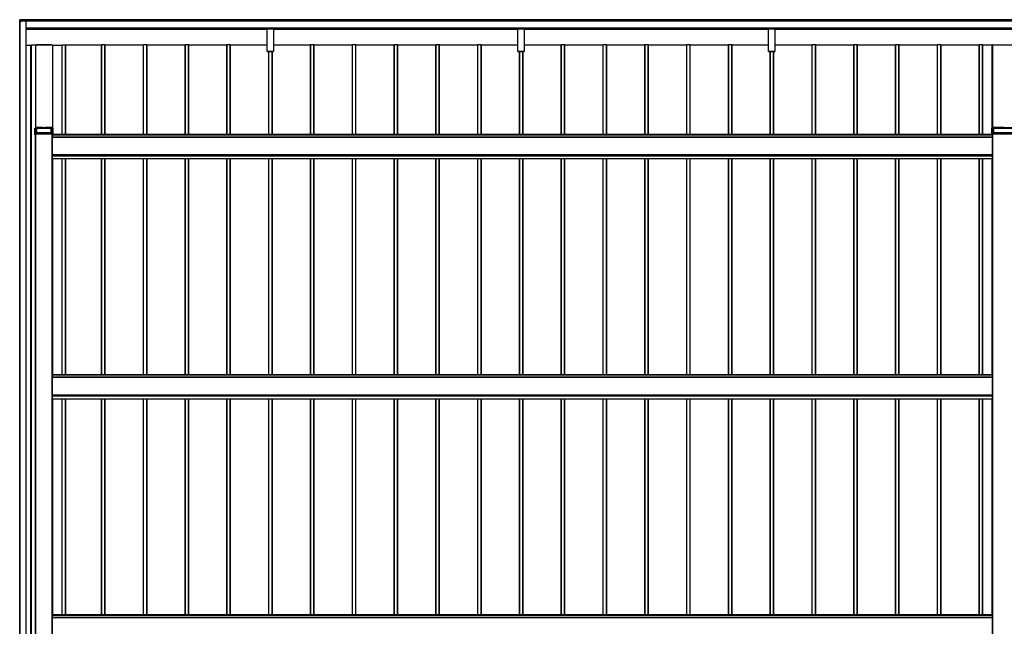
# Model space of a CAD drawing. Units: millimetres. Extents: x 0 to 29435, y -2 to 20790.
# Drawn here: x 3503 to 8215, y 9800 to 12702 of the extents above; entities that cross this region are included whole.
import ezdxf

# ---------------------------------------------------------------- set-up
doc = ezdxf.new("R2010")
doc.units = ezdxf.units.MM
doc.layers.add('YKK_A1', color=4, linetype='Continuous', lineweight=30)

msp = doc.modelspace()

# ---------------------------------------------------------------- linework, layer by layer
at = {"layer": 'YKK_A1'}
for p, q in [((3503.1, 12694.4), (3503.1, 12701.4)), ((3503.1, 12694.4), (3503.1, 12692.9)), ((3511.1, 12702.4), (3503.5, 12701.9)), ((3511.1, 12701.9), (3503.5, 12701.4)), ((3503.5, 12701.4), (3503.5, 12694.4)), ((3503.5, 12694.4), (3509.3, 12694.4)), ((3503.5, 12692.9), (3504.1, 12692.9)), ((3504.1, 12694.4), (3509.6, 12694.4)), ((3504.1, 12694.4), (3504.1, 12694.3)), ((3504.1, 6899.8), (3504.1, 12694.3)), ((3504.6, 6899.8), (3504.6, 12694.4)), ((3509.3, 12694.4), (3509.3, 12695.6)), ((3509.6, 12695.6), (3509.6, 12694.4)), ((3509.6, 12694.4), (3509.6, 12694.4)), ((3533.6, 12695.9), (3509.8, 12695.9)), ((3509.9, 12696.2), (3511.1, 12696.2)), ((3511.1, 12695.9), (3509.9, 12695.9)), ((3511.1, 12695.9), (3509.9, 12695.9)), ((3509.9, 12695.9), (3509.9, 12695.9)), ((3511.1, 12702.4), (3511.1, 12701.9)), ((3511.1, 12701.9), (3511.1, 12696.2)), ((8305.6, 12701.3), (3511.1, 12701.3)), ((8305.6, 12700.9), (3511.1, 12700.9)), ((8305.6, 12696.7), (3511.1, 12696.7)), ((8305.6, 12696.4), (3511.1, 12696.4)), ((8305.6, 12696.3), (3511.1, 12696.3)), ((3511.1, 12696.2), (3511.1, 12695.9)), ((8305.6, 12696), (3511.1, 12696)), ((3511.1, 12695.9), (3511.1, 12695.9)), ((3533.6, 6898.2), (3533.6, 12695.9)), ((3534.1, 6898.2), (3534.1, 12695.8)), ((8286.6, 12661.8), (3534.1, 12661.8)), ((3534.1, 12661.3), (8286.6, 12661.3)), ((8286.6, 12661.3), (3534.1, 12661.3)), ((8286.6, 12661.3), (3534.1, 12661.3)), ((4687, 12655.9), (3534.1, 12655.9)), ((4687, 12655.8), (3534.1, 12655.8)), ((4687, 12660.9), (4687, 12661.3)), ((4687, 12660), (4687, 12660.9)), ((4687, 12660.9), (4717, 12660.9)), ((4687, 12658.1), (4687, 12660)), ((4717, 12660), (4687, 12660)), ((4687, 12657.3), (4687, 12658.1)), ((4687, 12658.1), (4717, 12658.1)), ((4687, 12550.2), (4687, 12657.3)), ((4717, 12657.3), (4687, 12657.3)), ((4717, 12661.3), (4717, 12660.9)), ((4717, 12660.9), (4717, 12660)), ((4717, 12660), (4717, 12658.1)), ((4717, 12658.1), (4717, 12657.3)), ((4717, 12657.3), (4717, 12550.2)), ((5887, 12655.9), (4717, 12655.9)), ((5887, 12655.8), (4717, 12655.8)), ((5887, 12660.9), (5887, 12661.3)), ((5887, 12660), (5887, 12660.9)), ((5887, 12660.9), (5917, 12660.9)), ((5887, 12658.1), (5887, 12660)), ((5917, 12660), (5887, 12660)), ((5887, 12657.3), (5887, 12658.1)), ((5887, 12658.1), (5917, 12658.1)), ((5887, 12550.2), (5887, 12657.3)), ((5917, 12657.3), (5887, 12657.3)), ((5917, 12661.3), (5917, 12660.9)), ((5917, 12660.9), (5917, 12660)), ((5917, 12660), (5917, 12658.1)), ((5917, 12658.1), (5917, 12657.3)), ((5917, 12657.3), (5917, 12550.2)), ((7087, 12655.9), (5917, 12655.9)), ((7087, 12655.8), (5917, 12655.8)), ((7087, 12660.9), (7087, 12661.3)), ((7087, 12660), (7087, 12660.9)), ((7087, 12660.9), (7117, 12660.9)), ((7087, 12658.1), (7087, 12660)), ((7117, 12660), (7087, 12660)), ((7087, 12657.3), (7087, 12658.1)), ((7087, 12658.1), (7117, 12658.1)), ((7087, 12550.2), (7087, 12657.3)), ((7117, 12657.3), (7087, 12657.3)), ((7117, 12661.3), (7117, 12660.9)), ((7117, 12660.9), (7117, 12660)), ((7117, 12660), (7117, 12658.1)), ((7117, 12658.1), (7117, 12657.3)), ((7117, 12657.3), (7117, 12550.2)), ((8308.1, 12655.9), (7117, 12655.9)), ((8308.1, 12655.8), (7117, 12655.8)), ((3559.1, 6932.6), (3559.1, 12581.8)), ((3559.6, 6932.6), (3559.6, 12581.8)), ((3559.6, 12581.8), (3578.8, 12581.8)), ((3578.1, 12581.8), (3578.1, 12187.2)), ((3578.4, 12581.8), (3578.4, 12187.2)), ((3578.4, 12581.8), (3659.8, 12581.8)), ((3578.8, 12581.8), (3578.8, 12581.8)), ((3579.1, 12581.9), (3580.9, 12581.9)), ((3579.1, 12581.8), (3579.1, 12581.9)), ((3580.9, 12581.8), (3580.9, 12581.9)), ((3657, 12581.8), (3581.2, 12581.8)), ((3581.2, 12581.8), (3581.2, 12581.8)), ((3657, 12581.8), (3657, 12581.8)), ((3657.3, 12581.9), (3659.1, 12581.9)), ((3657.3, 12581.9), (3657.3, 12581.8)), ((3659.1, 12581.9), (3659.1, 12581.8)), ((3659.8, 12581.8), (3659.8, 12187.2)), ((3660.1, 12581.8), (3660.1, 12187.2)), ((3706.1, 12152.7), (3706.1, 12581.8)), ((3707.1, 12152.7), (3707.1, 12581.8)), ((3707.1, 12581.8), (3722.1, 12581.8)), ((3722.1, 12152.7), (3722.1, 12581.8)), ((3723.1, 12152.7), (3723.1, 12581.8)), ((3895.1, 12152.7), (3895.1, 12581.8)), ((3911.1, 12581.8), (3896.1, 12581.8)), ((3896.1, 12152.7), (3896.1, 12581.8)), ((3911.1, 12152.7), (3911.1, 12581.8)), ((3912.1, 12152.7), (3912.1, 12581.8)), ((4095.1, 12152.7), (4095.1, 12581.8)), ((4096.1, 12152.7), (4096.1, 12581.8)), ((4111.1, 12581.8), (4096.1, 12581.8)), ((4111.1, 12152.7), (4111.1, 12581.8)), ((4112.1, 12152.7), (4112.1, 12581.8)), ((4295.1, 12152.7), (4295.1, 12581.8)), ((4311.1, 12581.8), (4296.1, 12581.8)), ((4296.1, 12152.7), (4296.1, 12581.8)), ((4311.1, 12152.7), (4311.1, 12581.8)), ((4312.1, 12152.7), (4312.1, 12581.8)), ((4495.1, 12152.7), (4495.1, 12581.8)), ((4511.1, 12581.8), (4496.1, 12581.8)), ((4496.1, 12152.7), (4496.1, 12581.8)), ((4511.1, 12152.7), (4511.1, 12581.8)), ((4512.1, 12152.7), (4512.1, 12581.8)), ((4895.1, 12152.7), (4895.1, 12581.8)), ((4911.1, 12581.8), (4896.1, 12581.8)), ((4896.1, 12152.7), (4896.1, 12581.8)), ((4911.1, 12152.7), (4911.1, 12581.8)), ((4912.1, 12152.7), (4912.1, 12581.8)), ((5095.1, 12152.7), (5095.1, 12581.8)), ((5096.1, 12152.7), (5096.1, 12581.8)), ((5111.1, 12581.8), (5096.1, 12581.8)), ((5111.1, 12152.7), (5111.1, 12581.8)), ((5112.1, 12152.7), (5112.1, 12581.8)), ((5295.1, 12152.7), (5295.1, 12581.8)), ((5311.1, 12581.8), (5296.1, 12581.8)), ((5296.1, 12152.7), (5296.1, 12581.8)), ((5311.1, 12152.7), (5311.1, 12581.8)), ((5312.1, 12152.7), (5312.1, 12581.8)), ((5495.1, 12152.7), (5495.1, 12581.8)), ((5511.1, 12581.8), (5496.1, 12581.8)), ((5496.1, 12152.7), (5496.1, 12581.8)), ((5511.1, 12152.7), (5511.1, 12581.8)), ((5512.1, 12152.7), (5512.1, 12581.8)), ((5695.1, 12152.7), (5695.1, 12581.8)), ((5711.1, 12581.8), (5696.1, 12581.8)), ((5696.1, 12152.7), (5696.1, 12581.8)), ((5711.1, 12152.7), (5711.1, 12581.8)), ((5712.1, 12152.7), (5712.1, 12581.8)), ((6095.1, 12152.7), (6095.1, 12581.8)), ((6096.1, 12152.7), (6096.1, 12581.8)), ((6111.1, 12581.8), (6096.1, 12581.8)), ((6111.1, 12152.7), (6111.1, 12581.8)), ((6112.1, 12152.7), (6112.1, 12581.8)), ((6295.1, 12152.7), (6295.1, 12581.8)), ((6311.1, 12581.8), (6296.1, 12581.8)), ((6296.1, 12152.7), (6296.1, 12581.8)), ((6311.1, 12152.7), (6311.1, 12581.8)), ((6312.1, 12152.7), (6312.1, 12581.8)), ((6495.1, 12152.7), (6495.1, 12581.8)), ((6511.1, 12581.8), (6496.1, 12581.8)), ((6496.1, 12152.7), (6496.1, 12581.8)), ((6511.1, 12152.7), (6511.1, 12581.8)), ((6512.1, 12152.7), (6512.1, 12581.8)), ((6695.1, 12152.7), (6695.1, 12581.8)), ((6711.1, 12581.8), (6696.1, 12581.8)), ((6696.1, 12152.7), (6696.1, 12581.8)), ((6711.1, 12152.7), (6711.1, 12581.8)), ((6712.1, 12152.7), (6712.1, 12581.8)), ((6895.1, 12152.7), (6895.1, 12581.8)), ((6911.1, 12581.8), (6896.1, 12581.8)), ((6896.1, 12152.7), (6896.1, 12581.8)), ((6911.1, 12152.7), (6911.1, 12581.8)), ((6912.1, 12152.7), (6912.1, 12581.8)), ((7295.1, 12152.7), (7295.1, 12581.8)), ((7311.1, 12581.8), (7296.1, 12581.8)), ((7296.1, 12152.7), (7296.1, 12581.8)), ((7311.1, 12152.7), (7311.1, 12581.8)), ((7312.1, 12152.7), (7312.1, 12581.8)), ((7495.1, 12152.7), (7495.1, 12581.8)), ((7511.1, 12581.8), (7496.1, 12581.8)), ((7496.1, 12152.7), (7496.1, 12581.8)), ((7511.1, 12152.7), (7511.1, 12581.8)), ((7512.1, 12152.7), (7512.1, 12581.8)), ((7695.1, 12152.7), (7695.1, 12581.8)), ((7711.1, 12581.8), (7696.1, 12581.8)), ((7696.1, 12152.7), (7696.1, 12581.8)), ((7711.1, 12152.7), (7711.1, 12581.8)), ((7712.1, 12152.7), (7712.1, 12581.8)), ((7895.1, 12152.7), (7895.1, 12581.8)), ((7911.1, 12581.8), (7896.1, 12581.8)), ((7896.1, 12152.7), (7896.1, 12581.8)), ((7911.1, 12152.7), (7911.1, 12581.8)), ((7912.1, 12152.7), (7912.1, 12581.8)), ((8095.1, 12152.7), (8095.1, 12581.8)), ((8111.1, 12581.8), (8096.1, 12581.8)), ((8096.1, 12152.7), (8096.1, 12581.8)), ((8111.1, 12152.7), (8111.1, 12581.8)), ((8112.1, 12152.7), (8112.1, 12581.8)), ((8158.1, 12581.8), (8158.1, 12187.2)), ((8158.4, 12581.8), (8158.4, 12187.2)), ((8158.4, 12581.8), (8259.8, 12581.8)), ((8160.9, 12581.9), (8159.1, 12581.9)), ((8159.1, 12581.9), (8159.1, 12581.8)), ((8160.9, 12581.9), (8160.9, 12581.8)), ((8161.2, 12581.8), (8257, 12581.8)), ((8161.2, 12581.8), (8161.2, 12581.8)), ((3534.1, 12580.7), (3557.1, 12580.7)), ((3557.1, 6932.6), (3557.1, 12580.7)), ((3661.1, 12183.2), (3661.1, 12580.7)), ((3661.1, 12580.7), (3705.8, 12580.7)), ((3705.8, 12152.7), (3705.8, 12580.7)), ((3895.1, 12580.7), (3723.1, 12580.7)), ((4095.1, 12580.7), (3912.4, 12580.7)), ((3912.4, 12152.7), (3912.4, 12580.7)), ((4295.1, 12580.7), (4112.4, 12580.7)), ((4112.4, 12152.7), (4112.4, 12580.7)), ((4495.1, 12580.7), (4312.4, 12580.7)), ((4312.4, 12152.7), (4312.4, 12580.7)), ((4687, 12580.7), (4512.4, 12580.7)), ((4512.4, 12152.7), (4512.4, 12580.7)), ((4687, 12549.9), (4687, 12550.2)), ((4687, 12550.2), (4717, 12550.2)), ((4687, 12549.9), (4717, 12549.9)), ((4687, 12549.9), (4687, 12549.9)), ((4687, 12549.9), (4687, 12549.9)), ((4717, 12549.9), (4687, 12549.9)), ((4687, 12549.9), (4717, 12549.9)), ((4695.1, 12152.7), (4695.1, 12549.9)), ((4696.1, 12152.7), (4696.1, 12549.9)), ((4711.1, 12152.7), (4711.1, 12549.9)), ((4712.1, 12152.7), (4712.1, 12549.9)), ((4712.4, 12152.7), (4712.4, 12549.9)), ((4895.1, 12580.7), (4717, 12580.7)), ((4717, 12550.2), (4717, 12549.9)), ((4717, 12549.9), (4717, 12549.9)), ((4717, 12549.9), (4717, 12549.9)), ((5095.1, 12580.7), (4912.4, 12580.7)), ((4912.4, 12152.7), (4912.4, 12580.7)), ((5295.1, 12580.7), (5112.4, 12580.7)), ((5112.4, 12152.7), (5112.4, 12580.7)), ((5495.1, 12580.7), (5312.4, 12580.7)), ((5312.4, 12152.7), (5312.4, 12580.7)), ((5695.1, 12580.7), (5512.4, 12580.7)), ((5512.4, 12152.7), (5512.4, 12580.7)), ((5887, 12580.7), (5712.4, 12580.7)), ((5712.4, 12152.7), (5712.4, 12580.7)), ((5887, 12549.9), (5887, 12550.2)), ((5887, 12550.2), (5917, 12550.2)), ((5887, 12549.9), (5917, 12549.9)), ((5887, 12549.9), (5887, 12549.9)), ((5887, 12549.9), (5887, 12549.9)), ((5917, 12549.9), (5887, 12549.9)), ((5887, 12549.9), (5917, 12549.9)), ((5895.1, 12152.7), (5895.1, 12549.9)), ((5896.1, 12152.7), (5896.1, 12549.9)), ((5911.1, 12152.7), (5911.1, 12549.9)), ((5912.1, 12152.7), (5912.1, 12549.9)), ((5912.4, 12152.7), (5912.4, 12549.9)), ((6095.1, 12580.7), (5917, 12580.7)), ((5917, 12550.2), (5917, 12549.9)), ((5917, 12549.9), (5917, 12549.9)), ((5917, 12549.9), (5917, 12549.9)), ((6295.1, 12580.7), (6112.4, 12580.7)), ((6112.4, 12152.7), (6112.4, 12580.7)), ((6495.1, 12580.7), (6312.4, 12580.7)), ((6312.4, 12152.7), (6312.4, 12580.7)), ((6695.1, 12580.7), (6512.4, 12580.7)), ((6512.4, 12152.7), (6512.4, 12580.7)), ((6895.1, 12580.7), (6712.4, 12580.7)), ((6712.4, 12152.7), (6712.4, 12580.7)), ((7087, 12580.7), (6912.4, 12580.7)), ((6912.4, 12152.7), (6912.4, 12580.7)), ((7087, 12549.9), (7087, 12550.2)), ((7087, 12550.2), (7117, 12550.2)), ((7087, 12549.9), (7117, 12549.9)), ((7087, 12549.9), (7087, 12549.9)), ((7087, 12549.9), (7087, 12549.9)), ((7117, 12549.9), (7087, 12549.9)), ((7087, 12549.9), (7117, 12549.9)), ((7095.1, 12152.7), (7095.1, 12549.9)), ((7096.1, 12152.7), (7096.1, 12549.9)), ((7111.1, 12152.7), (7111.1, 12549.9)), ((7112.1, 12152.7), (7112.1, 12549.9)), ((7112.4, 12152.7), (7112.4, 12549.9)), ((7295.1, 12580.7), (7117, 12580.7)), ((7117, 12550.2), (7117, 12549.9)), ((7117, 12549.9), (7117, 12549.9)), ((7117, 12549.9), (7117, 12549.9)), ((7495.1, 12580.7), (7312.4, 12580.7)), ((7312.4, 12152.7), (7312.4, 12580.7)), ((7695.1, 12580.7), (7512.4, 12580.7)), ((7512.4, 12152.7), (7512.4, 12580.7)), ((7895.1, 12580.7), (7712.4, 12580.7)), ((7712.4, 12152.7), (7712.4, 12580.7)), ((8095.1, 12580.7), (7912.4, 12580.7)), ((7912.4, 12152.7), (7912.4, 12580.7)), ((8157.1, 12580.7), (8112.4, 12580.7)), ((8112.4, 12152.7), (8112.4, 12580.7)), ((8157.1, 12183.2), (8157.1, 12580.7)), ((3576.1, 12155.7), (3576.1, 12183.2)), ((3576.1, 12155.7), (3576.4, 12161.3)), ((3576.6, 12183.2), (3582.6, 12183.2)), ((3576.6, 12183.2), (3576.6, 12161.6)), ((3576.9, 12161.3), (3576.6, 12155.8)), ((3661.2, 12161.7), (3576.9, 12161.7)), ((3576.9, 12161.7), (3576.9, 12161.7)), ((3576.9, 12161.3), (3576.9, 12161.7)), ((3661.2, 12161.3), (3576.9, 12161.3)), ((3578.1, 12187.2), (3578.1, 12187.2)), ((3581.6, 12187.2), (3578.4, 12187.2)), ((3578.4, 12187.2), (3659.8, 12187.2)), ((3578.8, 12183.2), (3578.8, 12187.2)), ((3579.1, 12183.2), (3579.1, 12187.2)), ((3580.9, 12183.2), (3580.9, 12187.2)), ((3581.2, 12183.2), (3581.2, 12187.2)), ((3581.9, 12187.1), (3581.9, 12187.2)), ((3582.6, 12187.1), (3582.4, 12187.1)), ((3582.6, 12161.7), (3582.6, 12183.2)), ((3583.1, 12187.2), (3583.1, 12187.1)), ((3583.1, 12183.2), (3583.4, 12183.2)), ((3583.1, 12183.2), (3583.1, 12161.7)), ((3613.6, 12187.2), (3583.4, 12187.2)), ((3583.4, 12161.7), (3583.4, 12183.2)), ((3583.9, 12183.1), (3654.3, 12183.1)), ((3583.9, 12183.1), (3583.9, 12161.7)), ((3654.8, 12187.2), (3624.6, 12187.2)), ((3654.3, 12161.7), (3654.3, 12183.1)), ((3654.7, 12183.2), (3655, 12183.2)), ((3654.7, 12183.2), (3654.7, 12161.7)), ((3655, 12161.7), (3655, 12183.2)), ((3655.1, 12187.1), (3655.1, 12187.2)), ((3655.5, 12183.2), (3661.6, 12183.2)), ((3655.5, 12183.2), (3655.5, 12161.7)), ((3655.8, 12187.1), (3655.6, 12187.1)), ((3656.3, 12187.2), (3656.3, 12187.1)), ((3659.8, 12187.2), (3656.6, 12187.2)), ((3657, 12183.2), (3657, 12187.2)), ((3657.3, 12187.2), (3657.3, 12183.2)), ((3659.1, 12187.2), (3659.1, 12183.2)), ((3660.1, 12187.2), (3660.1, 12187.2)), ((3661.2, 12161.7), (3661.2, 12161.7)), ((3661.2, 12161.3), (3661.2, 12161.7)), ((3661.6, 12155.8), (3661.2, 12161.3)), ((3661.6, 12161.6), (3661.6, 12183.2)), ((3661.7, 12161.3), (3662.1, 12155.7)), ((3662.1, 12183.2), (3662.1, 12155.7)), ((8156.1, 12155.7), (8156.1, 12183.2)), ((8156.1, 12155.7), (8156.4, 12161.2)), ((8156.6, 12183.2), (8162.6, 12183.2)), ((8156.6, 12183.2), (8156.6, 12161.6)), ((8156.9, 12161.3), (8156.6, 12155.7)), ((8261.2, 12161.7), (8156.9, 12161.7)), ((8156.9, 12161.7), (8156.9, 12161.7)), ((8156.9, 12161.3), (8156.9, 12161.7)), ((8261.2, 12161.3), (8156.9, 12161.3)), ((8158.1, 12187.2), (8158.1, 12187.2)), ((8161.6, 12187.2), (8158.4, 12187.2)), ((8158.4, 12187.2), (8259.8, 12187.2)), ((8159.1, 12187.2), (8159.1, 12183.2)), ((8160.9, 12187.2), (8160.9, 12183.2)), ((8161.2, 12183.2), (8161.2, 12187.2)), ((8161.9, 12187.1), (8161.9, 12187.2)), ((8162.6, 12187.1), (8162.4, 12187.1)), ((8162.6, 12161.7), (8162.6, 12183.2)), ((8163.1, 12187.2), (8163.1, 12187.1)), ((8163.1, 12183.2), (8163.4, 12183.1)), ((8163.1, 12183.2), (8163.1, 12161.7)), ((8213.6, 12187.2), (8163.4, 12187.2)), ((8163.4, 12161.7), (8163.4, 12183.1)), ((8163.9, 12183.1), (8254.3, 12183.1)), ((8163.9, 12183.1), (8163.9, 12161.7)), ((3576.1, 12152.2), (3576.1, 12155.7)), ((3576.1, 12152.2), (3576.1, 12152.1)), ((3576.1, 12152.1), (3578.6, 12152.1)), ((3576.1, 12152.1), (3578.6, 12152.1)), ((3576.1, 12152.1), (3576.1, 12152.1)), ((3576.6, 12155.8), (3661.6, 12155.8)), ((3578.6, 12155.7), (3578.6, 12152.1)), ((3578.6, 12152.1), (3578.6, 12152.1)), ((3578.8, 7444.6), (3578.8, 12155.7)), ((3579.1, 7444.6), (3579.1, 12155.7)), ((3659.1, 12155.7), (3579.1, 12155.7)), ((3579.6, 7444.6), (3579.6, 12155.7)), ((3658.6, 7444.6), (3658.6, 12155.7)), ((3659.1, 7444.6), (3659.1, 12155.7)), ((3659.1, 12128.3), (3659.6, 12128.3)), ((3659.1, 12128.3), (3659.6, 12128.3)), ((3659.1, 12126.6), (3659.6, 12126.6)), ((3659.1, 12126.5), (3659.6, 12126.5)), ((3659.6, 12152.2), (3659.6, 12155.7)), ((8156.1, 12152.7), (3659.6, 12152.7)), ((3659.6, 12152.2), (3659.6, 12152.7)), ((3659.6, 12141.1), (3659.6, 12152.2)), ((3659.6, 12152.2), (8158.6, 12152.2)), ((3659.6, 12141.1), (3659.6, 12152.2)), ((8158.6, 12141.1), (3659.6, 12141.1)), ((3659.6, 12140.7), (3659.6, 12141.1)), ((3659.6, 12140.6), (3659.6, 12141.1)), ((3659.6, 12056.7), (3659.6, 12140.7)), ((3659.6, 12140.7), (8158.6, 12140.7)), ((3662.1, 12155.7), (3662.1, 12152.7)), ((8156.1, 12152.2), (8156.1, 12155.7)), ((8156.1, 12152.2), (8156.1, 12152.2)), ((8156.6, 12155.7), (8261.6, 12155.7)), ((8158.6, 12155.6), (8158.6, 12152.2)), ((8158.6, 12152.2), (8158.6, 12152.7)), ((8158.6, 12141.1), (8158.6, 12152.2)), ((8158.6, 12140.7), (8158.6, 12141.1)), ((8158.6, 12056.7), (8158.6, 12140.7)), ((8159.1, 12128.3), (8158.6, 12128.3)), ((8159.1, 12126.6), (8158.6, 12126.6)), ((8159.1, 7444.6), (8159.1, 12155.7)), ((8259.1, 12155.7), (8159.1, 12155.7)), ((8159.6, 7444.6), (8159.6, 12155.7)), ((3659.1, 12070.3), (3659.6, 12070.3)), ((3659.1, 12068.6), (3659.6, 12068.6)), ((8159.1, 12070.3), (8158.6, 12070.3)), ((8159.1, 12068.6), (8158.6, 12068.6)), ((3659.6, 12056.2), (3659.6, 12056.7)), ((3659.6, 12056.7), (8158.6, 12056.7)), ((3659.6, 12052.8), (3659.6, 12056.2)), ((3659.6, 12056.2), (8158.6, 12056.2)), ((3659.6, 12051.7), (3659.6, 12052.8)), ((3659.6, 12052.8), (8158.6, 12052.8)), ((3659.6, 12038.2), (3659.6, 12051.7)), ((3659.6, 12051.7), (8158.6, 12051.7)), ((3659.6, 12037.7), (3659.6, 12038.2)), ((3659.6, 12038.2), (8158.6, 12038.2)), ((3659.6, 12037.7), (3659.6, 12037.7)), ((3659.6, 12037.7), (3659.6, 12037.7)), ((3659.6, 12037.7), (8158.6, 12037.7)), ((3659.6, 12037.7), (8158.6, 12037.7)), ((3661.1, 11003.3), (3661.1, 12037.7)), ((3661.1, 12037.7), (8157.1, 12037.7)), ((3705.8, 11003.3), (3705.8, 12037.7)), ((3706.1, 11003.3), (3706.1, 12037.7)), ((3707.1, 11003.3), (3707.1, 12037.7)), ((3722.1, 11003.3), (3722.1, 12037.7)), ((3723.1, 11003.3), (3723.1, 12037.7)), ((3895.1, 11003.3), (3895.1, 12037.7)), ((3896.1, 11003.3), (3896.1, 12037.7)), ((3911.1, 11003.3), (3911.1, 12037.7)), ((3912.1, 11003.3), (3912.1, 12037.7)), ((3912.4, 11003.3), (3912.4, 12037.7)), ((4095.1, 11003.3), (4095.1, 12037.7)), ((4096.1, 11003.3), (4096.1, 12037.7)), ((4111.1, 11003.3), (4111.1, 12037.7)), ((4112.1, 11003.3), (4112.1, 12037.7)), ((4112.4, 11003.3), (4112.4, 12037.7)), ((4295.1, 11003.3), (4295.1, 12037.7)), ((4296.1, 11003.3), (4296.1, 12037.7)), ((4311.1, 11003.3), (4311.1, 12037.7)), ((4312.1, 11003.3), (4312.1, 12037.7)), ((4312.4, 11003.3), (4312.4, 12037.7)), ((4495.1, 11003.3), (4495.1, 12037.7)), ((4496.1, 11003.3), (4496.1, 12037.7)), ((4511.1, 11003.3), (4511.1, 12037.7)), ((4512.1, 11003.3), (4512.1, 12037.7)), ((4512.4, 11003.3), (4512.4, 12037.7)), ((4695.1, 11003.3), (4695.1, 12037.7)), ((4696.1, 11003.3), (4696.1, 12037.7)), ((4711.1, 11003.3), (4711.1, 12037.7)), ((4712.1, 11003.3), (4712.1, 12037.7)), ((4712.4, 11003.3), (4712.4, 12037.7)), ((4895.1, 11003.3), (4895.1, 12037.7)), ((4896.1, 11003.3), (4896.1, 12037.7)), ((4911.1, 11003.3), (4911.1, 12037.7)), ((4912.1, 11003.3), (4912.1, 12037.7)), ((4912.4, 11003.3), (4912.4, 12037.7)), ((5095.1, 11003.3), (5095.1, 12037.7)), ((5096.1, 11003.3), (5096.1, 12037.7)), ((5111.1, 11003.3), (5111.1, 12037.7)), ((5112.1, 11003.3), (5112.1, 12037.7)), ((5112.4, 11003.3), (5112.4, 12037.7)), ((5295.1, 11003.3), (5295.1, 12037.7)), ((5296.1, 11003.3), (5296.1, 12037.7)), ((5311.1, 11003.3), (5311.1, 12037.7)), ((5312.1, 11003.3), (5312.1, 12037.7)), ((5312.4, 11003.3), (5312.4, 12037.7)), ((5495.1, 11003.3), (5495.1, 12037.7)), ((5496.1, 11003.3), (5496.1, 12037.7)), ((5511.1, 11003.3), (5511.1, 12037.7)), ((5512.1, 11003.3), (5512.1, 12037.7)), ((5512.4, 11003.3), (5512.4, 12037.7)), ((5695.1, 11003.3), (5695.1, 12037.7)), ((5696.1, 11003.3), (5696.1, 12037.7)), ((5711.1, 11003.3), (5711.1, 12037.7)), ((5712.1, 11003.3), (5712.1, 12037.7)), ((5712.4, 11003.3), (5712.4, 12037.7)), ((5895.1, 11003.3), (5895.1, 12037.7)), ((5896.1, 11003.3), (5896.1, 12037.7)), ((5911.1, 11003.3), (5911.1, 12037.7)), ((5912.1, 11003.3), (5912.1, 12037.7)), ((5912.4, 11003.3), (5912.4, 12037.7)), ((6095.1, 11003.3), (6095.1, 12037.7)), ((6096.1, 11003.3), (6096.1, 12037.7)), ((6111.1, 11003.3), (6111.1, 12037.7)), ((6112.1, 11003.3), (6112.1, 12037.7)), ((6112.4, 11003.3), (6112.4, 12037.7)), ((6295.1, 11003.3), (6295.1, 12037.7)), ((6296.1, 11003.3), (6296.1, 12037.7)), ((6311.1, 11003.3), (6311.1, 12037.7)), ((6312.1, 11003.3), (6312.1, 12037.7)), ((6312.4, 11003.3), (6312.4, 12037.7)), ((6495.1, 11003.3), (6495.1, 12037.7)), ((6496.1, 11003.3), (6496.1, 12037.7)), ((6511.1, 11003.3), (6511.1, 12037.7)), ((6512.1, 11003.3), (6512.1, 12037.7)), ((6512.4, 11003.3), (6512.4, 12037.7)), ((6695.1, 11003.3), (6695.1, 12037.7)), ((6696.1, 11003.3), (6696.1, 12037.7)), ((6711.1, 11003.3), (6711.1, 12037.7)), ((6712.1, 11003.3), (6712.1, 12037.7)), ((6712.4, 11003.3), (6712.4, 12037.7)), ((6895.1, 11003.3), (6895.1, 12037.7)), ((6896.1, 11003.3), (6896.1, 12037.7)), ((6911.1, 11003.3), (6911.1, 12037.7)), ((6912.1, 11003.3), (6912.1, 12037.7)), ((6912.4, 11003.3), (6912.4, 12037.7)), ((7095.1, 11003.3), (7095.1, 12037.7)), ((7096.1, 11003.3), (7096.1, 12037.7)), ((7111.1, 11003.3), (7111.1, 12037.7)), ((7112.1, 11003.3), (7112.1, 12037.7)), ((7112.4, 11003.3), (7112.4, 12037.7)), ((7295.1, 11003.3), (7295.1, 12037.7)), ((7296.1, 11003.3), (7296.1, 12037.7)), ((7311.1, 11003.3), (7311.1, 12037.7)), ((7312.1, 11003.3), (7312.1, 12037.7)), ((7312.4, 11003.3), (7312.4, 12037.7)), ((7495.1, 11003.3), (7495.1, 12037.7)), ((7496.1, 11003.3), (7496.1, 12037.7)), ((7511.1, 11003.3), (7511.1, 12037.7)), ((7512.1, 11003.3), (7512.1, 12037.7)), ((7512.4, 11003.3), (7512.4, 12037.7)), ((7695.1, 11003.3), (7695.1, 12037.7)), ((7696.1, 11003.3), (7696.1, 12037.7)), ((7711.1, 11003.3), (7711.1, 12037.7)), ((7712.1, 11003.3), (7712.1, 12037.7)), ((7712.4, 11003.3), (7712.4, 12037.7)), ((7895.1, 11003.3), (7895.1, 12037.7)), ((7896.1, 11003.3), (7896.1, 12037.7)), ((7911.1, 11003.3), (7911.1, 12037.7)), ((7912.1, 11003.3), (7912.1, 12037.7)), ((7912.4, 11003.3), (7912.4, 12037.7)), ((8095.1, 11003.3), (8095.1, 12037.7)), ((8096.1, 11003.3), (8096.1, 12037.7)), ((8111.1, 11003.3), (8111.1, 12037.7)), ((8112.1, 11003.3), (8112.1, 12037.7)), ((8112.4, 11003.3), (8112.4, 12037.7)), ((8157.1, 11003.3), (8157.1, 12037.7)), ((8158.6, 12056.2), (8158.6, 12056.7)), ((8158.6, 12052.8), (8158.6, 12056.2)), ((8158.6, 12051.7), (8158.6, 12052.8)), ((8158.6, 12038.2), (8158.6, 12051.7)), ((8158.6, 12037.7), (8158.6, 12038.2)), ((8158.6, 12037.7), (8158.6, 12037.7)), ((8158.6, 12037.7), (8158.6, 12037.7)), ((3659.1, 10979), (3659.6, 10979)), ((8158.6, 11003.3), (3659.6, 11003.3)), ((3659.6, 11002.9), (3659.6, 11003.3)), ((3659.6, 10991.8), (3659.6, 11002.9)), ((3659.6, 11002.9), (8158.6, 11002.9)), ((8158.6, 10991.8), (3659.6, 10991.8)), ((3659.6, 10991.3), (3659.6, 10991.8)), ((3659.6, 10907.4), (3659.6, 10991.3)), ((3659.6, 10991.3), (8158.6, 10991.3)), ((8158.6, 11002.9), (8158.6, 11003.3)), ((8158.6, 10991.8), (8158.6, 11002.9)), ((8158.6, 10991.3), (8158.6, 10991.8)), ((8158.6, 10907.4), (8158.6, 10991.3)), ((8159.1, 10979), (8158.6, 10979)), ((3659.1, 10977.2), (3659.6, 10977.2)), ((8159.1, 10977.2), (8158.6, 10977.2)), ((3659.1, 10921), (3659.6, 10921)), ((3659.1, 10919.3), (3659.6, 10919.3)), ((3659.6, 10906.9), (3659.6, 10907.4)), ((3659.6, 10907.4), (8158.6, 10907.4)), ((3659.6, 10903.4), (3659.6, 10906.9)), ((3659.6, 10906.9), (8158.6, 10906.9)), ((3659.6, 10902.4), (3659.6, 10903.4)), ((3659.6, 10903.4), (8158.6, 10903.4)), ((3659.6, 10888.9), (3659.6, 10902.4)), ((3659.6, 10902.4), (8158.6, 10902.4)), ((3659.6, 10888.4), (3659.6, 10888.9)), ((3659.6, 10888.9), (8158.6, 10888.9)), ((3659.6, 10888.4), (3659.6, 10888.4)), ((3659.6, 10888.4), (3659.6, 10888.4)), ((3659.6, 10888.4), (8158.6, 10888.4)), ((3659.6, 10888.4), (8158.6, 10888.4)), ((3661.1, 9854.1), (3661.1, 10888.4)), ((3661.1, 10888.4), (8157.1, 10888.4)), ((3705.8, 9854.1), (3705.8, 10888.4)), ((3706.1, 9854.1), (3706.1, 10888.4)), ((3707.1, 9854.1), (3707.1, 10888.4)), ((3722.1, 9854.1), (3722.1, 10888.4)), ((3723.1, 9854.1), (3723.1, 10888.4)), ((3895.1, 9854.1), (3895.1, 10888.4)), ((3896.1, 9854.1), (3896.1, 10888.4)), ((3911.1, 9854.1), (3911.1, 10888.4)), ((3912.1, 9854.1), (3912.1, 10888.4)), ((3912.4, 9854.1), (3912.4, 10888.4)), ((4095.1, 9854.1), (4095.1, 10888.4)), ((4096.1, 9854.1), (4096.1, 10888.4)), ((4111.1, 9854.1), (4111.1, 10888.4)), ((4112.1, 9854.1), (4112.1, 10888.4)), ((4112.4, 9854.1), (4112.4, 10888.4)), ((4295.1, 9854.1), (4295.1, 10888.4)), ((4296.1, 9854.1), (4296.1, 10888.4)), ((4311.1, 9854.1), (4311.1, 10888.4)), ((4312.1, 9854.1), (4312.1, 10888.4)), ((4312.4, 9854.1), (4312.4, 10888.4)), ((4495.1, 9854.1), (4495.1, 10888.4)), ((4496.1, 9854.1), (4496.1, 10888.4)), ((4511.1, 9854.1), (4511.1, 10888.4)), ((4512.1, 9854.1), (4512.1, 10888.4)), ((4512.4, 9854.1), (4512.4, 10888.4)), ((4695.1, 9854.1), (4695.1, 10888.4)), ((4696.1, 9854.1), (4696.1, 10888.4)), ((4711.1, 9854.1), (4711.1, 10888.4)), ((4712.1, 9854.1), (4712.1, 10888.4)), ((4712.4, 9854.1), (4712.4, 10888.4)), ((4895.1, 9854.1), (4895.1, 10888.4)), ((4896.1, 9854.1), (4896.1, 10888.4)), ((4911.1, 9854.1), (4911.1, 10888.4)), ((4912.1, 9854.1), (4912.1, 10888.4)), ((4912.4, 9854.1), (4912.4, 10888.4)), ((5095.1, 9854.1), (5095.1, 10888.4)), ((5096.1, 9854.1), (5096.1, 10888.4)), ((5111.1, 9854.1), (5111.1, 10888.4)), ((5112.1, 9854.1), (5112.1, 10888.4)), ((5112.4, 9854.1), (5112.4, 10888.4)), ((5295.1, 9854.1), (5295.1, 10888.4)), ((5296.1, 9854.1), (5296.1, 10888.4)), ((5311.1, 9854.1), (5311.1, 10888.4)), ((5312.1, 9854.1), (5312.1, 10888.4)), ((5312.4, 9854.1), (5312.4, 10888.4)), ((5495.1, 9854.1), (5495.1, 10888.4)), ((5496.1, 9854.1), (5496.1, 10888.4)), ((5511.1, 9854.1), (5511.1, 10888.4)), ((5512.1, 9854.1), (5512.1, 10888.4)), ((5512.4, 9854.1), (5512.4, 10888.4)), ((5695.1, 9854.1), (5695.1, 10888.4)), ((5696.1, 9854.1), (5696.1, 10888.4)), ((5711.1, 9854.1), (5711.1, 10888.4)), ((5712.1, 9854.1), (5712.1, 10888.4)), ((5712.4, 9854.1), (5712.4, 10888.4)), ((5895.1, 9854.1), (5895.1, 10888.4)), ((5896.1, 9854.1), (5896.1, 10888.4)), ((5911.1, 9854.1), (5911.1, 10888.4)), ((5912.1, 9854.1), (5912.1, 10888.4)), ((5912.4, 9854.1), (5912.4, 10888.4)), ((6095.1, 9854.1), (6095.1, 10888.4)), ((6096.1, 9854.1), (6096.1, 10888.4)), ((6111.1, 9854.1), (6111.1, 10888.4)), ((6112.1, 9854.1), (6112.1, 10888.4)), ((6112.4, 9854.1), (6112.4, 10888.4)), ((6295.1, 9854.1), (6295.1, 10888.4)), ((6296.1, 9854.1), (6296.1, 10888.4)), ((6311.1, 9854.1), (6311.1, 10888.4)), ((6312.1, 9854.1), (6312.1, 10888.4)), ((6312.4, 9854.1), (6312.4, 10888.4)), ((6495.1, 9854.1), (6495.1, 10888.4)), ((6496.1, 9854.1), (6496.1, 10888.4)), ((6511.1, 9854.1), (6511.1, 10888.4)), ((6512.1, 9854.1), (6512.1, 10888.4)), ((6512.4, 9854.1), (6512.4, 10888.4)), ((6695.1, 9854.1), (6695.1, 10888.4)), ((6696.1, 9854.1), (6696.1, 10888.4)), ((6711.1, 9854.1), (6711.1, 10888.4)), ((6712.1, 9854.1), (6712.1, 10888.4)), ((6712.4, 9854.1), (6712.4, 10888.4)), ((6895.1, 9854.1), (6895.1, 10888.4)), ((6896.1, 9854.1), (6896.1, 10888.4)), ((6911.1, 9854.1), (6911.1, 10888.4)), ((6912.1, 9854.1), (6912.1, 10888.4)), ((6912.4, 9854.1), (6912.4, 10888.4)), ((7095.1, 9854.1), (7095.1, 10888.4)), ((7096.1, 9854.1), (7096.1, 10888.4)), ((7111.1, 9854.1), (7111.1, 10888.4)), ((7112.1, 9854.1), (7112.1, 10888.4)), ((7112.4, 9854.1), (7112.4, 10888.4)), ((7295.1, 9854.1), (7295.1, 10888.4)), ((7296.1, 9854.1), (7296.1, 10888.4)), ((7311.1, 9854.1), (7311.1, 10888.4)), ((7312.1, 9854.1), (7312.1, 10888.4)), ((7312.4, 9854.1), (7312.4, 10888.4)), ((7495.1, 9854.1), (7495.1, 10888.4)), ((7496.1, 9854.1), (7496.1, 10888.4)), ((7511.1, 9854.1), (7511.1, 10888.4)), ((7512.1, 9854.1), (7512.1, 10888.4)), ((7512.4, 9854.1), (7512.4, 10888.4)), ((7695.1, 9854.1), (7695.1, 10888.4)), ((7696.1, 9854.1), (7696.1, 10888.4)), ((7711.1, 9854.1), (7711.1, 10888.4)), ((7712.1, 9854.1), (7712.1, 10888.4)), ((7712.4, 9854.1), (7712.4, 10888.4)), ((7895.1, 9854.1), (7895.1, 10888.4)), ((7896.1, 9854.1), (7896.1, 10888.4)), ((7911.1, 9854.1), (7911.1, 10888.4)), ((7912.1, 9854.1), (7912.1, 10888.4)), ((7912.4, 9854.1), (7912.4, 10888.4)), ((8095.1, 9854.1), (8095.1, 10888.4)), ((8096.1, 9854.1), (8096.1, 10888.4)), ((8111.1, 9854.1), (8111.1, 10888.4)), ((8112.1, 9854.1), (8112.1, 10888.4)), ((8112.4, 9854.1), (8112.4, 10888.4)), ((8157.1, 9854.1), (8157.1, 10888.4)), ((8159.1, 10921), (8158.6, 10921)), ((8159.1, 10919.3), (8158.6, 10919.3)), ((8158.6, 10906.9), (8158.6, 10907.4)), ((8158.6, 10903.4), (8158.6, 10906.9)), ((8158.6, 10902.4), (8158.6, 10903.4)), ((8158.6, 10888.9), (8158.6, 10902.4)), ((8158.6, 10888.4), (8158.6, 10888.9)), ((8158.6, 10888.4), (8158.6, 10888.4)), ((8158.6, 10888.4), (8158.6, 10888.4)), ((8158.6, 9854.1), (3659.6, 9854.1)), ((3659.6, 9853.6), (3659.6, 9854.1)), ((3659.6, 9842.5), (3659.6, 9853.6)), ((3659.6, 9853.6), (8158.6, 9853.6)), ((8158.6, 9853.6), (8158.6, 9854.1)), ((8158.6, 9842.5), (8158.6, 9853.6)), ((3659.1, 9829.7), (3659.6, 9829.7)), ((3659.1, 9828), (3659.6, 9828)), ((8158.6, 9842.5), (3659.6, 9842.5)), ((3659.6, 9842.1), (3659.6, 9842.5)), ((3659.6, 9758.1), (3659.6, 9842.1)), ((3659.6, 9842.1), (8158.6, 9842.1)), ((8158.6, 9842.1), (8158.6, 9842.5)), ((8158.6, 9758.1), (8158.6, 9842.1)), ((8159.1, 9829.7), (8158.6, 9829.7)), ((8159.1, 9828), (8158.6, 9828))]:
    msp.add_line(p, q, dxfattribs=at)
for centre, radius, start, end in [((3503.6, 12701.4), 0.5, 93.6197, 180), ((3503.4, 12698.1), 3.3, 88.0487, 96.2006), ((3503.4, 12691.1), 3.3, 88.0487, 96.2006), ((3503.4, 12696.2), 3.3, 263.7994, 271.9513), ((3505.5, 12701.7), 1.99, 173.1899, 187.0582), ((3509.3, 12693.3), 2.33, 84.2087, 92.0306), ((3509.3, 12692.1), 2.33, 84.2087, 92.0306), ((3511.3, 12696.1), 1.41, 177.0322, 189.7241), ((3534.6, 12692.3), 3.6, 84.0133, 91.9891), ((3559.4, 12578.2), 3.6, 88.0109, 95.9867), ((3578.3, 12579.6), 2.16, 88.0109, 95.9867), ((3578.8, 12584), 2.16, 268.0109, 275.9867), ((3581.1, 12584), 2.16, 264.0133, 271.9891), ((3657, 12584), 2.16, 268.0109, 275.9867), ((3659.8, 12579.6), 2.16, 84.0133, 91.9891), ((3706.8, 12574.6), 7.19, 88.0109, 95.9867), ((3722.3, 12574.6), 7.19, 84.0133, 91.9891), ((3895.8, 12574.6), 7.19, 88.0109, 95.9867), ((3911.3, 12574.6), 7.19, 84.0133, 91.9891), ((4095.8, 12574.6), 7.19, 88.0109, 95.9867), ((4111.3, 12574.6), 7.19, 84.0133, 91.9891), ((4295.8, 12574.6), 7.19, 88.0109, 95.9867), ((4311.3, 12574.6), 7.19, 84.0133, 91.9891), ((4495.8, 12574.6), 7.19, 88.0109, 95.9867), ((4511.3, 12574.6), 7.19, 84.0133, 91.9891), ((4895.8, 12574.6), 7.19, 88.0109, 95.9867), ((4911.3, 12574.6), 7.19, 84.0133, 91.9891), ((5095.8, 12574.6), 7.19, 88.0109, 95.9867), ((5111.3, 12574.6), 7.19, 84.0133, 91.9891), ((5295.8, 12574.6), 7.19, 88.0109, 95.9867), ((5311.3, 12574.6), 7.19, 84.0133, 91.9891), ((5495.8, 12574.6), 7.19, 88.0109, 95.9867), ((5511.3, 12574.6), 7.19, 84.0133, 91.9891), ((5695.8, 12574.6), 7.19, 88.0109, 95.9867), ((5711.3, 12574.6), 7.19, 84.0133, 91.9891), ((6095.8, 12574.6), 7.19, 88.0109, 95.9867), ((6111.3, 12574.6), 7.19, 84.0133, 91.9891), ((6295.8, 12574.6), 7.19, 88.0109, 95.9867), ((6311.3, 12574.6), 7.19, 84.0133, 91.9891), ((6495.8, 12574.6), 7.19, 88.0109, 95.9867), ((6511.3, 12574.6), 7.19, 84.0133, 91.9891), ((6695.8, 12574.6), 7.19, 88.0109, 95.9867), ((6711.3, 12574.6), 7.19, 84.0133, 91.9891), ((6895.8, 12574.6), 7.19, 88.0109, 95.9867), ((6911.3, 12574.6), 7.19, 84.0133, 91.9891), ((7295.8, 12574.6), 7.19, 88.0109, 95.9867), ((7311.3, 12574.6), 7.19, 84.0133, 91.9891), ((7495.8, 12574.6), 7.19, 88.0109, 95.9867), ((7511.3, 12574.6), 7.19, 84.0133, 91.9891), ((7695.8, 12574.6), 7.19, 88.0109, 95.9867), ((7711.3, 12574.6), 7.19, 84.0133, 91.9891), ((7895.8, 12574.6), 7.19, 88.0109, 95.9867), ((7911.3, 12574.6), 7.19, 84.0133, 91.9891), ((8095.8, 12574.6), 7.19, 88.0109, 95.9867), ((8111.3, 12574.6), 7.19, 84.0133, 91.9891), ((8158.3, 12579.6), 2.16, 88.0109, 95.9867), ((8161.1, 12584), 2.16, 264.0133, 271.9891), ((3557.6, 12595.1), 14.4, 268.0109, 275.9867), ((3661, 12630.8), 50.1, 268.8928, 270.0357), ((3705.8, 12582.8), 2.16, 268.0109, 275.9867), ((3912.3, 12582.9), 2.16, 264.0133, 271.9891), ((4112.3, 12582.9), 2.16, 264.0133, 271.9891), ((4312.3, 12582.9), 2.16, 264.0133, 271.9891), ((4512.3, 12582.9), 2.16, 264.0133, 271.9891), ((4912.3, 12582.9), 2.16, 264.0133, 271.9891), ((5112.3, 12582.9), 2.16, 264.0133, 271.9891), ((5312.3, 12582.9), 2.16, 264.0133, 271.9891), ((5512.3, 12582.9), 2.16, 264.0133, 271.9891), ((5712.3, 12582.9), 2.16, 264.0133, 271.9891), ((6112.3, 12582.9), 2.16, 264.0133, 271.9891), ((6312.3, 12582.9), 2.16, 264.0133, 271.9891), ((6512.3, 12582.9), 2.16, 264.0133, 271.9891), ((6712.3, 12582.9), 2.16, 264.0133, 271.9891), ((6912.3, 12582.9), 2.16, 264.0133, 271.9891), ((7312.3, 12582.9), 2.16, 264.0133, 271.9891), ((7512.3, 12582.9), 2.16, 264.0133, 271.9891), ((7712.3, 12582.9), 2.16, 264.0133, 271.9891), ((7912.3, 12582.9), 2.16, 264.0133, 271.9891), ((8112.3, 12582.9), 2.16, 264.0133, 271.9891), ((8157.1, 12630.8), 50.1, 269.9643, 271.1072), ((3576.4, 12179.6), 3.6, 88.0109, 95.9867), ((3576.9, 12161.2), 0.5, 90, 176.4904), ((3576.7, 12160), 1.33, 81.1907, 102.8069), ((3578.3, 12189.3), 2.16, 264.0133, 271.9891), ((3578.3, 12185), 2.16, 88.0109, 95.9867), ((3581.6, 12185), 2.16, 84.0133, 91.9891), ((3582.2, 12190.7), 3.6, 264.0133, 271.9891), ((3582.7, 12190.7), 3.6, 268.0109, 275.9867), ((3582.7, 12176.4), 6.76, 86.6084, 90.5919), ((3583.3, 12185), 2.16, 88.0109, 95.9867), ((3583.8, 12189.9), 6.76, 266.6084, 270.5919), ((3654.3, 12189.9), 6.76, 269.4081, 273.3916), ((3654.8, 12185), 2.16, 84.0133, 91.9891), ((3655.4, 12176.4), 6.76, 89.4081, 93.3916), ((3655.4, 12190.7), 3.6, 264.0133, 271.9891), ((3655.9, 12190.7), 3.6, 268.0109, 275.9867), ((3656.5, 12185), 2.16, 88.0109, 95.9867), ((3659.8, 12185), 2.16, 84.0133, 91.9891), ((3659.8, 12189.3), 2.16, 268.0109, 275.9867), ((3661.2, 12161.2), 0.5, 3.5096, 90), ((3661.4, 12160), 1.33, 77.1931, 98.8093), ((3661.7, 12179.6), 3.6, 84.0133, 91.9891), ((8156.4, 12179.6), 3.6, 88.0109, 95.9867), ((8156.9, 12161.2), 0.5, 90, 176.4904), ((8156.7, 12159.9), 1.33, 81.1907, 102.8069), ((8158.3, 12189.3), 2.16, 264.0133, 271.9891), ((8158.3, 12185.1), 2.16, 88.0109, 95.9867), ((8161.6, 12185), 2.16, 84.0133, 91.9891), ((8162.2, 12190.7), 3.6, 264.0133, 271.9891), ((8162.7, 12190.7), 3.6, 268.0109, 275.9867), ((8162.7, 12176.4), 6.76, 86.6084, 90.5919), ((8163.3, 12185), 2.16, 88.0109, 95.9867), ((8163.8, 12189.9), 6.76, 266.6084, 270.5919), ((3578.9, 12152.1), 3.6, 88.0109, 95.9867), ((3659.2, 12152.1), 3.6, 84.0133, 91.9891), ((3662.3, 12133.2), 3.2, 147.5207, 179.9988), ((3662.3, 12133.2), 3.2, 147.5207, 179.9988), ((8158.9, 12152.1), 3.6, 88.0109, 95.9867), ((8155.9, 12133.2), 3.2, 0.0012, 32.4793), ((3662.3, 12063.7), 3.2, 180.0012, 212.4793), ((8155.9, 12063.7), 3.2, 327.5207, 359.9988), ((3662.3, 12060.9), 3.2, 180.0012, 212.4793), ((8155.9, 12060.9), 3.2, 327.5207, 359.9988), ((3662.3, 10983.9), 3.2, 147.5207, 179.9988), ((8155.9, 10983.9), 3.2, 0.0012, 32.4793), ((3662.3, 10914.3), 3.2, 180.0012, 212.4793), ((3662.3, 10911.5), 3.2, 180.0012, 212.4793), ((8155.9, 10914.3), 3.2, 327.5207, 359.9988), ((8155.9, 10911.5), 3.2, 327.5207, 359.9988), ((3662.3, 9834.6), 3.2, 147.5207, 179.9988), ((8155.9, 9834.6), 3.2, 0.0012, 32.4793)]:
    msp.add_arc(centre, radius, start, end, dxfattribs=at)
for centre, major_axis, ratio, start_param, end_param in [((3509.9, 12695.6), (0.479, 0.362), 0.997782, 0.924931, 2.495727), ((3509.9, 12695.6), (0.227, 0.197), 0.995696, 0.857334, 2.428131), ((3509.9, 12695.6), (0.24, 0.181), 0.997782, 0.924931, 2.495727), ((3576.6, 12155.7), (0.501, 0), 0.034899, 1.574528, 3.141597), ((3661.6, 12155.7), (0.501, 0), 0.034899, 6.283181, 7.85025), ((8156.6, 12155.7), (0.501, 0), 0.034899, 1.574528, 3.141597)]:
    msp.add_ellipse(centre, major_axis=major_axis, ratio=ratio, start_param=start_param, end_param=end_param, dxfattribs=at)

doc.saveas('drawing.dxf')
